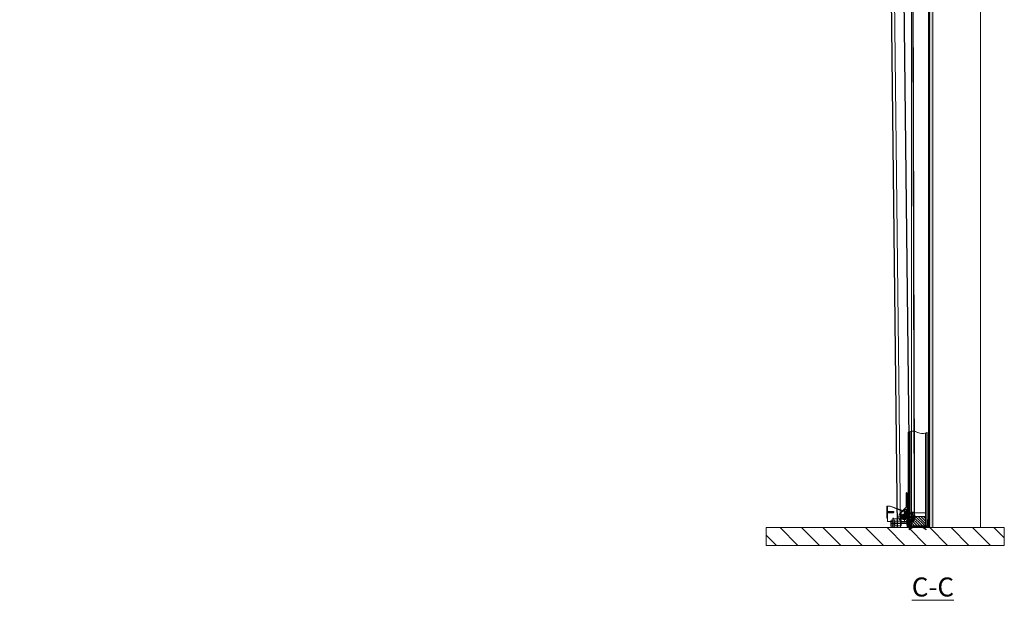
# Model space of a CAD drawing. Units: millimetres. Extents: x -38288 to 42521, y -23226 to 17679.
# Drawn here: x -6539 to -2402, y -131 to 2310 of the extents above; entities that cross this region are included whole.
import ezdxf
from ezdxf.lldxf.tags import DXFTag

# ---------------------------------------------------------------- set-up
doc = ezdxf.new("R2010")
doc.units = ezdxf.units.MM
doc.linetypes.add('ACAD_ISO02W100', pattern=[15, 12, -3])
doc.layers.get('0').update_dxf_attribs({"lineweight": 20})
doc.layers.get('Defpoints').update_dxf_attribs({"color": 4, "lineweight": 20})
for name, color, linetype, lineweight in [('_HOUT', 13, 'Continuous', 20), ('_PERMOXX', 9, 'Continuous', 20), ('_situatie', 252, 'Continuous', 20), ('_ZETWERK', 7, 'Continuous', 20), ('Bouten', 7, 'ACAD_ISO02W100', 20), ('gyproc', 201, 'Continuous', 20), ('hulplijn', 3, 'Continuous', 20), ('onderdelen', 7, 'Continuous', 20), ('palusol', 1, 'Continuous', 20), ('parts', 30, 'Continuous', 20), ('Rubber', 250, 'Continuous', 15), ('situatie', 252, 'Continuous', 20), ('text', 3, 'Continuous', 20), ('Zetwerk', 7, 'Continuous', 20)]:
    doc.layers.add(name, color=color, linetype=linetype, lineweight=lineweight)
doc.styles.get("Standard").update_dxf_attribs({"font": 'txt.shx'})
tags = doc.linetypes.add('CENTER2', pattern=[28.575, 19.05, -3.175, 3.175, -3.175]).pattern_tags.tags
tags[10:11] = [DXFTag(74, 4), DXFTag(75, 0), DXFTag(340, '0'), DXFTag(46, 0.0), DXFTag(50, 0.0), DXFTag(44, 0.0), DXFTag(45, 0.0)]
tags[8:9] = [DXFTag(74, 4), DXFTag(75, 0), DXFTag(340, '0'), DXFTag(46, 0.0), DXFTag(50, 0.0), DXFTag(44, 0.0), DXFTag(45, 0.0)]
tags[6:7] = [DXFTag(74, 4), DXFTag(75, 0), DXFTag(340, '0'), DXFTag(46, 0.0), DXFTag(50, 0.0), DXFTag(44, 0.0), DXFTag(45, 0.0)]
tags[4:5] = [DXFTag(74, 4), DXFTag(75, 0), DXFTag(340, '0'), DXFTag(46, 0.0), DXFTag(50, 0.0), DXFTag(44, 0.0), DXFTag(45, 0.0)]
tags = doc.linetypes.add('HIDDEN2', pattern=[4.7625, 3.175, -1.5875]).pattern_tags.tags
tags[6:7] = [DXFTag(74, 4), DXFTag(75, 0), DXFTag(340, '0'), DXFTag(46, 0.0), DXFTag(50, 0.0), DXFTag(44, 0.0), DXFTag(45, 0.0)]
tags[4:5] = [DXFTag(74, 4), DXFTag(75, 0), DXFTag(340, '0'), DXFTag(46, 0.0), DXFTag(50, 0.0), DXFTag(44, 0.0), DXFTag(45, 0.0)]

# ---------------------------------------------------------------- blocks, each defined once
blk = doc.blocks.new('Palusol 45x4')
at = {"layer": 'palusol'}
h = blk.add_hatch(dxfattribs=at)
h.set_pattern_fill('HONEY', color=256, scale=0.1, angle=-90, style=0)
h.set_pattern_definition([(270, (-7232.0432, 285.61266), (0.274963, -0.47625), [0.3175, -0.635]), (30, (-7232.0432, 285.61266), (0.274963099, 0.476249943), [0.3175, -0.635]), (330, (-7232.0432, 285.61266), (0.549926099, -5.7e-08), [-0.635, 0.3175])])
edge = h.paths.add_edge_path()
edge.add_line((-21.5, -1.25), (-21.5, -2.75))
edge.add_arc((-21.25, -2.75), 0.25, 180, 270)
edge.add_line((-21.25, -3), (21.25, -3))
edge.add_arc((21.25, -2.75), 0.25, 270, 360)
edge.add_line((21.5, -2.75), (21.5, -1.25))
edge.add_arc((21.25, -1.25), 0.25, 0, 90)
edge.add_line((21.25, -1), (-21.25, -1))
edge.add_arc((-21.25, -1.25), 0.25, 90, 180)
for points in [[(-22.5, -1.25), (-22.5, -2.75, 0.4142136), (-21.25, -4), (21.25, -4, 0.4142136), (22.5, -2.75), (22.5, -1.25, 0.4142136), (21.25, 0), (-21.25, 0, 0.4142136)], [(-21.5, -1.25), (-21.5, -2.75, 0.4142136), (-21.25, -3), (21.25, -3, 0.4142136), (21.5, -2.75), (21.5, -1.25, 0.4142136), (21.25, -1), (-21.25, -1, 0.4142136)]]:
    blk.add_lwpolyline(points, format="xyb", close=True, dxfattribs=at)
blk = doc.blocks.new('Muurhaak OHD standaard - RM00326')
at = {"layer": 'gyproc'}
h = blk.add_hatch(dxfattribs=at)
h.set_pattern_fill('AR-SAND', color=256, scale=0.1, angle=90, style=0)
h.set_pattern_definition([(127.5, (22958.529, 1721.928), (-4.8941324, -0.1600031), [0, -3.8608, 0, -4.318, 0, -4.1275]), (97.5, (22958.529, 1721.928), (-7.168251, 4.4952328), [0, -2.0828, 0, -3.4798, 0, -1.3335]), (57.5, (22958.529, 1718.8037), (-0.01437185, 7.9099237), [0, -1.27, 0, -4.572, 0, -5.969]), (47.5, (22958.529, 1718.804), (-2.2292932, 7.6355645), [0, -0.635, 0, -2.9972, 0, -3.429])])
h.paths.add_polyline_path([(2.5, 2), (15, 2), (15, 102), (2.5, 102)])
at = {"layer": '_ZETWERK'}
blk.add_lwpolyline([(16.5, 0), (3, 0, -0.414214), (0, 3), (0, 101, -0.414214), (3, 104), (13, 104, 0.414214), (14, 105), (14, 154), (16, 154), (16, 105, -0.414214), (13, 102), (3, 102, 0.414214), (2, 101), (2, 3, 0.414214), (3, 2), (16.5, 2)], format="xyb", close=True, dxfattribs=at)
at = {"layer": 'gyproc'}
blk.add_lwpolyline([(2.5, 2), (15, 2), (15, 102), (2.5, 102)], close=True, dxfattribs=at)
at = {"layer": 'palusol', "rotation": 90}
blk.add_blockref('Palusol 45x4', (15, 79.5), dxfattribs=at)
at = {"layer": 'palusol', "xscale": -1, "rotation": 90}
blk.add_blockref('Palusol 45x4', (15, 24.5), dxfattribs=at)
blk = doc.blocks.new('*U1191')
at = {"layer": '_situatie'}
h = blk.add_hatch(dxfattribs=at)
h.set_pattern_fill('ANSI31', color=256, scale=20, style=0)
h.set_pattern_definition([(45, (-33056.62, 174.74), (-44.90128, 44.90128), [])])
h.paths.add_polyline_path([(3852, 4050), (3852, 4250), (15.1, 4250), (15.1, 4050)])
h = blk.add_hatch(dxfattribs=at)
h.set_pattern_fill('ANSI31', color=256, scale=20, style=0)
h.set_pattern_definition([(45, (-3134.87, -15912.584), (-44.90128, 44.90128), [])])
h.paths.add_polyline_path([(715.1, -75), (715.1, 0), (-284.9, 0), (-284.9, -75)])
at = {"layer": 'gyproc'}
h = blk.add_hatch(dxfattribs=at)
h.set_pattern_fill('AR-SAND', color=256, scale=0.1, style=0)
h.set_pattern_definition([(37.5, (-1.965, -305.3754), (-0.160003, 4.8941324), [0, -3.8608, 0, -4.318, 0, -4.1275]), (7.5, (-1.965, -305.3754), (4.495233, 7.168251), [0, -2.0828, 0, -3.4798, 0, -1.3335]), (327.5, (-5.089, -305.3754), (7.9099237, 0.014372), [0, -1.27, 0, -4.572, 0, -5.969]), (317.5, (-5.089, -305.3754), (7.635565, 2.229293), [0, -0.635, 0, -2.9972, 0, -3.429])])
h.paths.add_polyline_path([(15.1, 0), (15.1, 3125), (30.1, 3125), (30.1, 0)])
at = {"layer": 'situatie'}
h = blk.add_hatch(dxfattribs=at)
h.set_pattern_fill('ANSI31', color=256, scale=20)
h.set_pattern_definition([(45, (-27561.75, 3174.74), (-44.90128, 44.90128), [])])
h.paths.add_polyline_path([(15.1, 4550, 0.4), (-84.9, 4550, -0.4), (-184.9, 4550), (-184.9, 3000), (15.1, 3000)])
at = {"layer": '_situatie'}
blk.add_lwpolyline([(15.1, 4550), (15.1, 3000), (-184.9, 3000), (-184.9, 4550, 0.4), (-84.9, 4550, -0.4)], format="xyb", close=True, dxfattribs=at)
blk.add_lwpolyline([(15.1, 4050), (3852, 4050), (3852, 4250), (15.1, 4250)], close=True, dxfattribs=at)
at = {"layer": '_situatie', "color": 8, "linetype": 'HIDDEN2'}
blk.add_lwpolyline([(-184.9, 0), (-184.9, 3000), (15.1, 3000), (15.1, 0)], close=True, dxfattribs=at)
at = {"layer": '_situatie'}
blk.add_lwpolyline([(-284.9, 0), (715.1, 0)], dxfattribs=at)
at = {"layer": 'Defpoints'}
blk.add_lwpolyline([(-284.9, 0), (-284.9, -75), (715.1, -75), (715.1, 0)], dxfattribs=at)
at = {"layer": 'gyproc'}
blk.add_lwpolyline([(15.1, 0), (15.1, 3125), (30.1, 3125), (30.1, 0), (15.1, 0)], dxfattribs=at)
at = {"layer": 'hulplijn', "linetype": 'HIDDEN2'}
blk.add_arc((596.6, 3215), 570, 90, 180, dxfattribs=at)
at = {"layer": 'onderdelen'}
for p, q in [((596.6, 3665), (15.1, 3665)), ((15.1, 3215), (201.6, 3215))]:
    blk.add_line(p, q, dxfattribs=at)
for points in [[(15.1, 0), (105.1, 0), (105.1, 3665), (15.1, 3665)], [(3305.1, 3665), (15.1, 3665), (15.1, 3611.5), (3305.1, 3611.5)], [(3305.1, 3611.5), (15.1, 3611.5), (15.1, 3558), (3305.1, 3558)]]:
    blk.add_lwpolyline(points, close=True, dxfattribs=at)
blk.add_lwpolyline([(3280.1, 3665), (3280.1, 3610), (596.6, 3610, 0.414214), (201.6, 3215), (165.1, 0), (110.1, 0), (146.6, 3215, -0.414214), (596.6, 3665)], format="xyb", close=True, dxfattribs=at)
for points in [[(111.6, 0), (148.1, 3215, -0.414214), (596.6, 3663.5)], [(151.1, 0), (187.6, 3215, -0.414214), (596.6, 3624), (3280.1, 3624)]]:
    blk.add_lwpolyline(points, format="xyb", dxfattribs=at)
for points in [[(596.6, 3663.5), (3280.1, 3663.5)], [(3280.1, 3665), (3280.1, 3610), (3305.1, 3610), (3305.1, 3665), (3280.1, 3665)]]:
    blk.add_lwpolyline(points, dxfattribs=at)
at = {"layer": 'onderdelen', "linetype": 'HIDDEN2'}
blk.add_lwpolyline([(3280.1, 3611.5), (596.6, 3611.5, 0.414214), (200.1, 3215), (163.6, 0)], format="xyb", dxfattribs=at)
at = {"layer": 'palusol'}
blk.add_lwpolyline([(30.1, 3125), (34.1, 3125), (34.1, 0), (30.1, 0)], close=True, dxfattribs=at)
at = {"layer": 'onderdelen'}
blk.add_blockref('Muurhaak OHD standaard - RM00326', (15.1, 3125), dxfattribs=at)
blk = doc.blocks.new('*U491')
at = {"layer": 'text', "insert": (0, -165), "char_height": 80, "attachment_point": 2}
blk.add_mtext_dynamic_manual_height_columns('{\\LC-C}', width=1312.273, gutter_width=12.5, heights=[0], dxfattribs=at)
blk = doc.blocks.new('*U1271')
at = {"layer": '_ZETWERK'}
blk.add_lwpolyline([(-38.25, -2, -0.4142136), (-42.25, 2), (-42.25, 26.5), (-40.25, 26.5), (-40.25, 2, 0.4142136), (-38.25, 0), (38.25, 0, 0.4142136), (40.25, 2), (40.25, 26.5), (42.25, 26.5), (42.25, 2, -0.4142136), (38.25, -2)], format="xyb", close=True, dxfattribs=at)
blk = doc.blocks.new('HOUT Female')
at = {"layer": '_HOUT'}
h = blk.add_hatch(dxfattribs=at)
h.set_pattern_fill('ANSI31', color=256, scale=2.5)
h.set_pattern_definition([(45, (-59954.699, 5282.009), (-5.6126601, 5.6126601), [])])
h.paths.add_polyline_path([(-32.5, 0), (32.5, 0), (32.5, 40), (-32.5, 40)])
blk.add_lwpolyline([(-32.5, 0), (32.5, 0), (32.5, 40), (-32.5, 40)], close=True, dxfattribs=at)
blk = doc.blocks.new('*U185')
at = {"layer": 'Defpoints', "color": 0, "linetype": 'CENTER2', "transparency": 16777216}
for p, q in [((-23, 0), (-4.6, 0)), ((0, 4.6), (0, 23)), ((4.6, 0), (23, 0)), ((0, -23), (0, -4.6))]:
    blk.add_line(p, q, dxfattribs=at)
at = {"layer": 'Defpoints', "color": 0, "linetype": 'Continuous', "transparency": 16777216}
for p, q in [((-2.3, 0), (2.3, 0)), ((0, -2.3), (0, 2.3))]:
    blk.add_line(p, q, dxfattribs=at)
blk = doc.blocks.new('WielBev ding')
at = {"layer": 'onderdelen', "linetype": 'HIDDEN2'}
for p, q in [((-5.5, 0.8), (-7.9, 1.8)), ((-6.7, 4.6), (-4.3, 3.5)), ((19.9, 25.1), (8.2, -1.4)), ((10.9, 5.9), (11, 6.1)), ((10.9, 5.9), (11.3, 5.7)), ((10.9, 5.9), (11.3, 5.7)), ((11.3, 5.7), (10.9, 5.9)), ((11, 6.1), (11.5, 7.4)), ((11, 6.1), (11.4, 5.9)), ((11.4, 5.9), (11, 6.1)), ((11.1, 6.4), (11.6, 6.2)), ((11.1, 6.3), (11.5, 6.1)), ((11.1, 6.3), (11.5, 6.1)), ((11.2, 6.7), (11.7, 6.5)), ((11.3, 6.9), (11.8, 6.7)), ((11.5, 7.4), (11.6, 7.7)), ((11.5, 7.4), (12, 7.2)), ((11.5, 7.4), (12, 7.2)), ((11.6, 7.7), (12.4, 9.3)), ((11.6, 7.7), (12.1, 7.4)), ((11.6, 7.5), (12.1, 7.3)), ((11.6, 7.5), (12, 7.3)), ((12.1, 7.5), (11.7, 7.7)), ((12.4, 9.3), (12.5, 9.5)), ((12.4, 9.3), (12.8, 9.1)), ((12.4, 9.3), (12.8, 9.1)), ((12.4, 9.3), (12.8, 9.1)), ((12.4, 9.3), (12.8, 9.1)), ((12.5, 9.5), (12.5, 9.5)), ((12.5, 9.5), (12.9, 9.3)), ((12.5, 9.5), (12.5, 9.5)), ((12.5, 9.5), (12.9, 9.3)), ((12.5, 9.5), (12.9, 9.3)), ((12.5, 9.5), (12.9, 9.3)), ((12.5, 9.5), (12.9, 9.3)), ((12.7, 14.9), (14.9, 13.9)), ((15.3, 20.9), (17.6, 19.9)), ((7.8, -2.3), (5.5, -1.3))]:
    blk.add_line(p, q, dxfattribs=at)
at = {"layer": 'onderdelen', "linetype": 'CENTER2'}
for p, q in [((6.4, -2.8), (-6.4, 2.8)), ((-2.8, -6.4), (2.8, 6.4))]:
    blk.add_line(p, q, dxfattribs=at)
at = {"layer": 'onderdelen', "linetype": 'Continuous'}
for p, q in [((5.1, 2.2), (7.4, 3.2)), ((17.6, 26.1), (5.9, -0.4)), ((23.4, 20.8), (13.8, -1.1)), ((17.6, 26.1), (18, 27.1)), ((19.9, 25.1), (17.6, 26.1)), ((20.3, 26.1), (18, 27.1)), ((19.9, 25.1), (20.3, 26.1)), ((22.1, 24.1), (19.9, 25.1)), ((22.1, 24.1), (23.4, 20.8)), ((2.9, -4.8), (4.1, -7)), ((5.9, -0.4), (5.1, -2.2)), ((5.9, -0.4), (8.2, -1.4)), ((8.2, -1.4), (7.4, -3.3)), ((10.5, -2.4), (8.2, -1.4)), ((13.8, -1.1), (10.5, -2.4))]:
    blk.add_line(p, q, dxfattribs=at)
for radius, start, end in [(8.1, 23.5485, 300.6715), (5.6, 23.5485, 300.6715), (5.6, 300.6715, 336.342), (8.1, 300.6715, 336.342)]:
    blk.add_arc((0, 0), radius, start, end, dxfattribs=at)
blk = doc.blocks.new('loopwiel ZA')
at = {"layer": 'Defpoints'}
blk.add_lwpolyline([(23, 0), (31, 0), (31, -5.6)], dxfattribs=at)
at = {"layer": 'onderdelen', "linetype": 'Continuous'}
for radius in [23, 12, 9.5, 9, 6.75, 5.5, 4.5]:
    blk.add_circle((0, 0), radius, dxfattribs=at)
at = {"layer": 'Defpoints', "linetype": 'CENTER2'}
blk.add_blockref('*U185', (0, 0), dxfattribs=at)
at = {"layer": 'onderdelen', "rotation": 293.6579969987635}
blk.add_blockref('WielBev ding', (0, 0), dxfattribs=at)
blk = doc.blocks.new('M16 Moer ZA')
at = {"layer": 'Bouten', "color": 0, "linetype": 'Continuous'}
for p, q in [((-14.5, 1.1), (-14.5, 6.9)), ((-10.9, 8), (10.9, 8)), ((-10.9, 0), (10.9, 0)), ((-7.3, 1.1), (-7.3, 6.9)), ((7.3, 1.1), (7.3, 6.9)), ((14.5, 1.1), (14.5, 6.9))]:
    blk.add_line(p, q, dxfattribs=at)
for centre, radius, start, end in [((-10.9, 1.3), 6.7, 57.1328, 122.8672), ((-10.9, 6.7), 6.7, 237.1328, 302.8672), ((0, -17.2), 25.2, 73.2214, 106.7786), ((0, 25.2), 25.2, 253.2214, 286.7786), ((10.9, 1.3), 6.7, 57.1328, 122.8672), ((10.9, 6.7), 6.7, 237.1328, 302.8672)]:
    blk.add_arc(centre, radius, start, end, dxfattribs=at)
blk = doc.blocks.new('Kabelbreukbev. ZA ECO Type 440S')
blk.add_lwpolyline([(-28, 2), (-55.5, 2), (-55.5, 22), (-28, 22)], close=True)
at = {"layer": 'Defpoints'}
blk.add_lwpolyline([(27.2, 40, -0.414214), (0, 12.8), (-71.5, 12)], format="xyb", dxfattribs=at)
at = {"layer": 'onderdelen'}
for points in [[(-5, 143), (-8, 139), (-8, 80)], [(-5, 139), (-5, 143)], [(0, 139), (-5, 139)], [(0, 118), (0, 139)], [(0, 59.1), (0, 108)], [(-8, 80), (-24.4, 63.6)], [(15.6, 55.6), (12.9, 52.9)], [(-3, 20), (-3, 0), (0, 0), (0, 20)]]:
    blk.add_lwpolyline(points, dxfattribs=at)
at = {"layer": 'onderdelen', "linetype": 'HIDDEN2'}
for points in [[(-3, 139), (-3, 20)], [(0, 118), (0, 108)], [(-24.4, 63.6), (-28, 60), (-28, 20)], [(0, 59.1), (0, 20)], [(-14, 20), (-3, 20)]]:
    blk.add_lwpolyline(points, dxfattribs=at)
for points in [[(-3, 125), (0, 125), (0, 132), (-3, 132)], [(-3, 85.1), (0, 85.1), (0, 101), (-3, 101)]]:
    blk.add_lwpolyline(points, close=True, dxfattribs=at)
at = {"layer": 'onderdelen'}
for points in [[(-86, 85), (-86, 64.5, 0.414214), (-84.5, 63), (-65, 63), (-65, 60), (-86, 60, -0.414214), (-89, 63), (-89, 85)], [(-36.6, 32), (-36.6, 32), (-61, 32), (-61, 33.5, 0.414214), (-62.5, 35), (-62.5, 35, 0.414214), (-64, 33.5), (-64, 20), (-86, 20), (-86, 57), (-62.5, 57, 0.414214), (-59.5, 60), (-59.5, 60, 0.414214), (-62.5, 63), (-86, 63), (-86, 85), (-74.5, 85), (-21, 62.2, 0.441441)], [(-8, 108), (2, 108, 0.414214), (7, 113), (7, 113, 0.414214), (2, 118), (-8, 118)], [(-86, 35), (-86, 55.5, -0.414214), (-84.5, 57), (-64, 57), (-64, 60), (-86, 60, 0.414214), (-89, 57), (-89, 35)], [(5, 10.4, 0.584996), (22.7, 59.6, 0.435311), (19.7, 59.7), (15.6, 55.6, -0.668179), (0, 18), (-5, 18), (-5, 7, 0.414214), (-3, 5), (3, 5, 0.414214), (5, 7)]]:
    blk.add_lwpolyline(points, format="xyb", close=True, dxfattribs=at)
for points in [[(-74.5, 85), (6.1, 56.9, -0.845111), (-0.2, 20), (-3.6, 20)], [(0, 0), (12, 0), (12, -3), (0, -3, -0.414214), (-3, 0), (-3, 0)]]:
    blk.add_lwpolyline(points, format="xyb", dxfattribs=at)
at = {"layer": 'onderdelen', "linetype": 'HIDDEN2'}
for points in [[(-21, 62.2), (-9.4, 57.3, -0.319122), (0, 44.1), (0, 34, -0.414214), (-14, 20), (-28, 20), (-28, 33.5, 0.414214), (-29.5, 35), (-29.5, 35, 0.414214), (-31, 33.5), (-31, 32), (-36.6, 32)], [(17.1, 57.1, -0.668179), (0, 15.8), (-5, 15.8)]]:
    blk.add_lwpolyline(points, format="xyb", dxfattribs=at)
at = {"layer": 'onderdelen'}
for radius in [8, 5.5]:
    blk.add_circle((-15, 40), radius, dxfattribs=at)
at = {"layer": 'onderdelen', "linetype": 'HIDDEN2'}
blk.add_circle((0, 7.7), 1, dxfattribs=at)
at = {"layer": 'onderdelen'}
for name, p, rotation in [('loopwiel ZA', (-15, 40), 90.00000000000001), ('M16 Moer ZA', (-63.5, 12), 90), ('M16 Moer ZA', (-55.5, 12), 90)]:
    blk.add_blockref(name, p, dxfattribs=dict(at, rotation=rotation))
blk = doc.blocks.new('Onderrubber ZA')
at = {"layer": 'Rubber'}
h = blk.add_hatch(dxfattribs=at)
h.set_pattern_fill('ANSI36', color=256, scale=0.5, angle=45)
h.paths.add_polyline_path([(-3.2, 0), (-20.2, 0), (-35.9, -13.7, 0.950541), (-35.3, -14.5), (-19.1, -3), (-3.2, -3)])
h.paths.add_polyline_path([(20.2, 0), (3.2, 0), (3.2, -3), (19, -3), (19.1, -3), (35.3, -14.5, 0.950541), (35.9, -13.7)])
at = {"layer": 'Defpoints'}
blk.add_line((3.2, 0), (-3.2, 0), dxfattribs=at)
at = {"layer": 'Rubber'}
for points in [[(-3.2, -3), (-19.1, -3), (-35.3, -14.5, -0.950541), (-35.9, -13.7), (-20.2, 0), (-3.2, 0), (-3.2, -3)], [(3.2, -3), (19.1, -3), (35.3, -14.5, 0.950541), (35.9, -13.7), (20.2, 0), (3.2, 0), (3.2, -3)]]:
    blk.add_lwpolyline(points, format="xyb", dxfattribs=at)
at = {"layer": 'Zetwerk'}
blk.add_lwpolyline([(-19, -5), (19, -5), (19, -3), (-19, -3)], close=True, dxfattribs=at)
blk = doc.blocks.new('*U1272')
blk.add_lwpolyline([(-39.8, 400, 0.251256), (0, 400, -0.251256), (39.8, 400)], format="xyb")
for points in [[(-39.2, 399.7), (-39.2, 7.5), (-39.8, 7.5), (-39.8, 400, 0.003692)], [(37.7, 401), (37.7, 7.5), (38.3, 7.5), (38.3, 400.7, 0.003619)]]:
    blk.add_lwpolyline(points, format="xyb", close=True)
at = {"layer": '_HOUT'}
blk.add_lwpolyline([(-33.2, 397.2, 0.201377), (-0.8, 399.6, -0.201614), (31.7, 403.3), (31.7, 61.5), (-33.2, 61.5)], format="xyb", close=True, dxfattribs=at)
at = {"layer": '_PERMOXX'}
for points in [[(-33.2, 397.2, -0.038742), (-39.2, 399.7), (-39.2, 7.5), (-33.2, 7.5)], [(31.7, 403.3, -0.038147), (37.7, 401), (37.7, 7.5), (31.7, 7.5)], [(38.3, 400.7, -0.010003), (39.8, 400), (39.8, 38), (38.3, 38)]]:
    blk.add_lwpolyline(points, format="xyb", close=True, dxfattribs=at)
at = {"layer": '_HOUT'}
blk.add_blockref('HOUT Female', (-0.8, 6.5), dxfattribs=at)
at = {"layer": 'onderdelen', "xscale": -1}
blk.add_blockref('Kabelbreukbev. ZA ECO Type 440S', (41, 5), dxfattribs=at)
at = {"layer": 'onderdelen'}
for name, p in [('*U1271', (-0.8, 6.5)), ('Onderrubber ZA', (0, 5))]:
    blk.add_blockref(name, p, dxfattribs=at)

msp = doc.modelspace()

# ---------------------------------------------------------------- linework, layer by layer
at = {"layer": 'parts', "const_width": 6, "elevation": 6}
msp.add_lwpolyline([(-2878.264, 191.739), (-2806.764, 192.539, 0.41421356), (-2779.564, 219.739), (-2789.751, 4004.739, 3.00600566), (-2848.603, 3926.074)], format="xyb", dxfattribs=at)

# ---------------------------------------------------------------- block references
at = {"layer": '_situatie', "xscale": -1}
msp.add_blockref('*U1191', (-2686.623, 174.739), dxfattribs=at)
at = {"layer": 'onderdelen', "xscale": -1}
msp.add_blockref('*U1272', (-2765.786, 174.739), dxfattribs=at)
at = {"layer": 'text'}
msp.add_blockref('*U491', (-2701.751, 129.739), dxfattribs=at)

doc.saveas('drawing.dxf')
